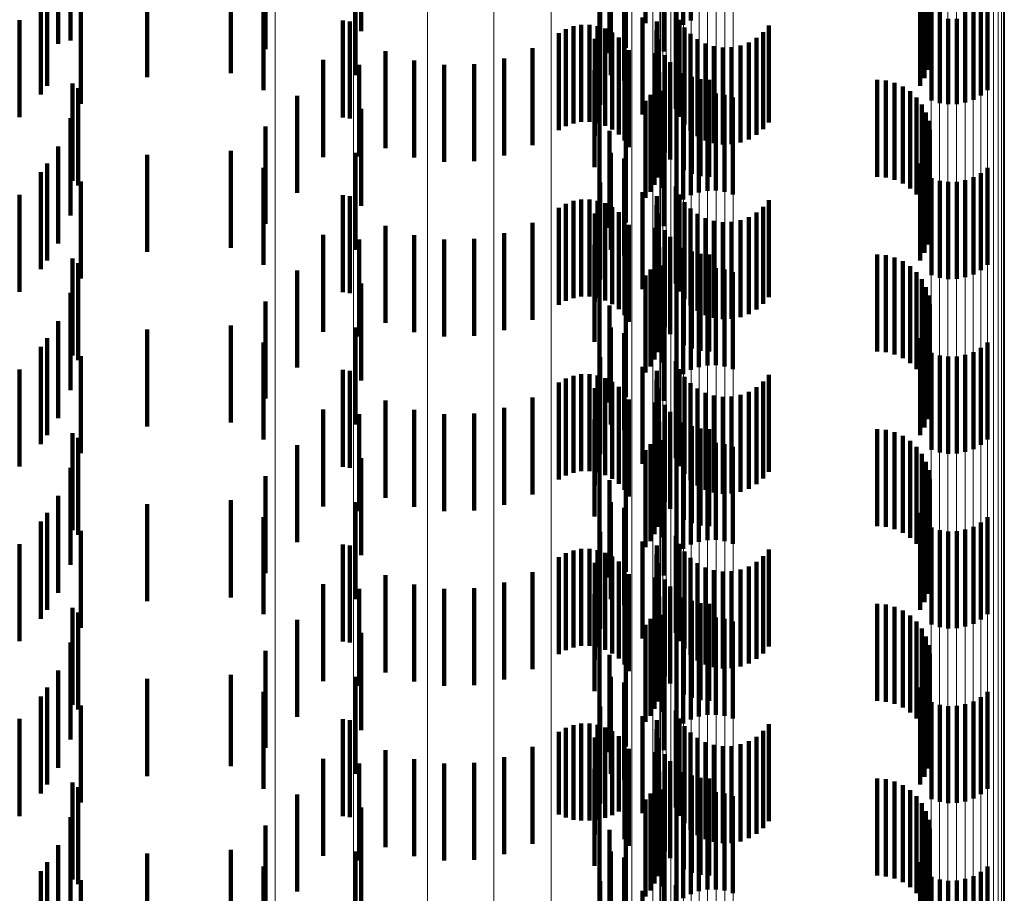
# Model space of a CAD drawing. Units: metres. Extents: x 0 to 11.2, y -0.6 to 0.6.
# Drawn here: x 0.1 to 0.1, y -0.4 to -0.3 of the extents above; entities that cross this region are included whole.
import ezdxf

# ---------------------------------------------------------------- set-up
doc = ezdxf.new("R2010")
doc.units = ezdxf.units.M
doc.linetypes.add('AUSGEZOGEN', pattern=[0])
doc.linetypes.add('VERDECKT2_S2', pattern=[0.0018, 0.001, -0.0008])
doc.layers.add('Standard', color=7, linetype='AUSGEZOGEN', lineweight=13)

msp = doc.modelspace()

# ---------------------------------------------------------------- linework, layer by layer
at = {"layer": 'Standard', "color": 253, "linetype": 'VERDECKT2_S2', "lineweight": 140, "transparency": 33554687}
for p, q in [((0.102628, -0.346824), (0.102628, -0.347824)), ((0.101687, -0.346854), (0.101687, -0.347854)), ((0.102163, -0.346851), (0.102163, -0.347851)), ((0.102482, -0.346923), (0.102482, -0.347923)), ((0.102551, -0.346867), (0.102551, -0.347867)), ((0.099232, -0.346934), (0.099232, -0.347934)), ((0.096241, -0.347031), (0.096241, -0.348031)), ((0.101961, -0.347104), (0.101961, -0.348104)), ((0.10179, -0.347161), (0.10179, -0.348161)), ((0.10235, -0.347141), (0.10235, -0.348141)), ((0.096111, -0.347322), (0.096111, -0.348065)), ((0.10507, -0.34733), (0.10507, -0.34833)), ((0.097028, -0.347408), (0.097028, -0.348408)), ((0.09789, -0.347367), (0.09789, -0.348367)), ((0.099175, -0.347386), (0.099175, -0.348386)), ((0.101804, -0.347387), (0.101804, -0.348387)), ((0.105037, -0.347416), (0.105037, -0.348416)), ((0.105088, -0.347366), (0.105088, -0.34824)), ((0.105091, -0.347432), (0.105091, -0.348149)), ((0.096001, -0.347496), (0.096001, -0.348496)), ((0.098248, -0.347455), (0.098248, -0.348117)), ((0.101942, -0.347446), (0.101942, -0.348446)), ((0.10499, -0.347495), (0.10499, -0.348495)), ((0.105078, -0.347498), (0.105078, -0.348058)), ((0.095935, -0.347587), (0.095935, -0.347877)), ((0.098229, -0.34754), (0.098229, -0.34854)), ((0.10505, -0.347561), (0.10505, -0.347971)), ((0.105617, -0.347596), (0.105617, -0.347871)), ((0.105686, -0.34754), (0.105686, -0.34791)), ((0.096347, -0.347682), (0.096347, -0.348682)), ((0.101696, -0.347692), (0.101696, -0.348692)), ((0.102476, -0.347733), (0.102476, -0.348733)), ((0.105108, -0.347648), (0.105108, -0.347834)), ((0.105193, -0.347675), (0.105193, -0.347815)), ((0.105456, -0.347669), (0.105456, -0.347819)), ((0.10554, -0.347639), (0.10554, -0.34784)), ((0.095716, -0.34782), (0.095716, -0.34882)), ((0.099043, -0.347822), (0.099043, -0.348249)), ((0.099118, -0.347833), (0.099118, -0.348833)), ((0.10213, -0.347791), (0.10213, -0.348791)), ((0.102278, -0.347834), (0.102278, -0.348241)), ((0.102512, -0.347817), (0.102512, -0.348817)), ((0.105108, -0.347834), (0.105108, -0.348648)), ((0.105193, -0.347815), (0.105193, -0.348675)), ((0.105281, -0.347806), (0.105281, -0.348687)), ((0.105369, -0.347807), (0.105369, -0.348685)), ((0.105456, -0.347819), (0.105456, -0.348669)), ((0.095935, -0.347877), (0.095935, -0.348587)), ((0.101341, -0.347912), (0.101341, -0.348912)), ((0.101419, -0.347883), (0.101419, -0.348883)), ((0.101501, -0.347868), (0.101501, -0.348868)), ((0.101585, -0.347867), (0.101585, -0.348867)), ((0.101667, -0.34788), (0.101667, -0.34888)), ((0.101747, -0.347907), (0.101747, -0.348907)), ((0.102276, -0.347925), (0.102276, -0.348175)), ((0.102563, -0.347894), (0.102563, -0.348894)), ((0.103433, -0.347874), (0.103433, -0.348874)), ((0.10554, -0.34784), (0.10554, -0.348639)), ((0.105617, -0.347871), (0.105617, -0.348596)), ((0.105686, -0.34791), (0.105686, -0.34854)), ((0.101268, -0.347953), (0.101268, -0.348953)), ((0.10164, -0.348011), (0.10164, -0.349011)), ((0.10182, -0.347946), (0.10182, -0.348946)), ((0.101887, -0.347997), (0.101887, -0.348997)), ((0.102289, -0.348015), (0.102289, -0.34811)), ((0.102625, -0.347961), (0.102625, -0.348961)), ((0.102698, -0.348016), (0.102698, -0.349016)), ((0.103304, -0.348002), (0.103304, -0.349002)), ((0.103374, -0.347944), (0.103374, -0.348944)), ((0.096111, -0.348065), (0.096111, -0.348065)), ((0.099483, -0.34814), (0.099483, -0.34914)), ((0.100997, -0.348107), (0.100997, -0.349107)), ((0.101944, -0.348058), (0.101944, -0.349058)), ((0.101989, -0.348128), (0.101989, -0.349128)), ((0.102289, -0.34811), (0.102289, -0.349015)), ((0.102779, -0.348059), (0.102779, -0.349059)), ((0.102866, -0.348087), (0.102866, -0.349087)), ((0.102957, -0.348101), (0.102957, -0.349101)), ((0.103049, -0.348099), (0.103049, -0.349099)), ((0.103139, -0.348081), (0.103139, -0.349081)), ((0.103225, -0.348049), (0.103225, -0.349049)), ((0.098841, -0.34823), (0.098841, -0.34923)), ((0.099779, -0.348234), (0.099779, -0.349234)), ((0.100705, -0.348214), (0.100705, -0.349214)), ((0.102263, -0.348161), (0.102263, -0.349161)), ((0.102276, -0.348175), (0.102276, -0.348925)), ((0.102278, -0.348241), (0.102278, -0.348834)), ((0.10236, -0.348182), (0.10236, -0.349182)), ((0.099043, -0.348249), (0.099043, -0.348822)), ((0.099213, -0.348279), (0.099213, -0.349223)), ((0.100088, -0.348279), (0.100088, -0.349279)), ((0.100399, -0.348272), (0.100399, -0.349272)), ((0.101637, -0.348334), (0.101637, -0.349334)), ((0.102415, -0.348254), (0.102415, -0.349254)), ((0.102286, -0.34844), (0.102286, -0.34944)), ((0.102304, -0.34836), (0.102304, -0.34936)), ((0.102557, -0.348367), (0.102557, -0.349367)), ((0.10264, -0.348404), (0.10264, -0.349404)), ((0.102728, -0.348427), (0.102728, -0.349427)), ((0.102819, -0.348434), (0.102819, -0.349434)), ((0.104547, -0.348434), (0.104547, -0.349434)), ((0.104638, -0.348442), (0.104638, -0.349442)), ((0.09626, -0.348474), (0.09626, -0.349474)), ((0.09632, -0.348522), (0.09632, -0.349522)), ((0.102256, -0.348517), (0.102256, -0.349517)), ((0.102337, -0.348548), (0.102337, -0.349028)), ((0.104727, -0.348465), (0.104727, -0.349465)), ((0.104811, -0.348502), (0.104811, -0.349502)), ((0.098573, -0.348599), (0.098573, -0.349599)), ((0.102163, -0.348651), (0.102163, -0.349651)), ((0.102214, -0.348588), (0.102214, -0.349588)), ((0.102628, -0.348624), (0.102628, -0.349624)), ((0.102712, -0.348594), (0.102712, -0.349594)), ((0.102799, -0.348578), (0.102799, -0.349578)), ((0.102887, -0.348576), (0.102887, -0.349576)), ((0.102975, -0.348588), (0.102975, -0.349588)), ((0.10306, -0.348615), (0.10306, -0.349615)), ((0.104887, -0.348553), (0.104887, -0.349553)), ((0.104953, -0.348616), (0.104953, -0.349616)), ((0.099232, -0.348734), (0.099232, -0.348893)), ((0.101687, -0.348654), (0.101687, -0.349654)), ((0.102482, -0.348723), (0.102482, -0.349723)), ((0.102551, -0.348667), (0.102551, -0.349667)), ((0.105008, -0.348689), (0.105008, -0.349689)), ((0.096241, -0.348831), (0.096241, -0.349831)), ((0.10505, -0.348771), (0.10505, -0.349771)), ((0.098248, -0.348917), (0.098248, -0.349917)), ((0.099232, -0.348893), (0.099232, -0.349734)), ((0.101961, -0.348904), (0.101961, -0.349904)), ((0.10235, -0.348941), (0.10235, -0.349941)), ((0.105078, -0.348858), (0.105078, -0.349858)), ((0.105091, -0.348949), (0.105091, -0.349949)), ((0.10179, -0.348961), (0.10179, -0.349961)), ((0.102337, -0.349028), (0.102337, -0.349548)), ((0.105088, -0.34904), (0.105088, -0.35004)), ((0.096111, -0.349122), (0.096111, -0.350122)), ((0.10507, -0.34913), (0.10507, -0.35013)), ((0.097028, -0.349208), (0.097028, -0.350208)), ((0.09789, -0.349167), (0.09789, -0.350167)), ((0.099175, -0.349186), (0.099175, -0.350186)), ((0.099213, -0.349223), (0.099213, -0.349223)), ((0.101804, -0.349187), (0.101804, -0.350187)), ((0.101942, -0.349246), (0.101942, -0.349827)), ((0.105037, -0.349216), (0.105037, -0.350216)), ((0.096001, -0.349296), (0.096001, -0.350296)), ((0.098229, -0.34934), (0.098229, -0.35034)), ((0.10499, -0.349295), (0.10499, -0.350295)), ((0.105686, -0.34934), (0.105686, -0.35034)), ((0.095935, -0.349387), (0.095935, -0.350387)), ((0.105108, -0.349448), (0.105108, -0.350448)), ((0.10554, -0.349439), (0.10554, -0.350439)), ((0.105617, -0.349396), (0.105617, -0.350396)), ((0.096347, -0.349482), (0.096347, -0.350482)), ((0.101696, -0.349492), (0.101696, -0.350492)), ((0.102476, -0.349533), (0.102476, -0.350533)), ((0.105193, -0.349475), (0.105193, -0.350475)), ((0.105281, -0.349487), (0.105281, -0.350487)), ((0.105369, -0.349485), (0.105369, -0.350485)), ((0.105456, -0.349469), (0.105456, -0.350469)), ((0.095716, -0.34962), (0.095716, -0.35062)), ((0.099043, -0.349622), (0.099043, -0.350622)), ((0.099118, -0.349633), (0.099118, -0.350633)), ((0.10213, -0.349591), (0.10213, -0.350591)), ((0.102278, -0.349634), (0.102278, -0.350634)), ((0.102512, -0.349617), (0.102512, -0.350617)), ((0.101268, -0.349753), (0.101268, -0.350753)), ((0.101341, -0.349712), (0.101341, -0.350712)), ((0.101419, -0.349683), (0.101419, -0.350683)), ((0.101501, -0.349668), (0.101501, -0.350668)), ((0.101585, -0.349667), (0.101585, -0.350667)), ((0.101667, -0.34968), (0.101667, -0.35068)), ((0.101747, -0.349707), (0.101747, -0.350707)), ((0.10182, -0.349746), (0.10182, -0.350746)), ((0.102276, -0.349725), (0.102276, -0.350725)), ((0.102563, -0.349694), (0.102563, -0.350694)), ((0.102625, -0.349761), (0.102625, -0.350761)), ((0.103374, -0.349744), (0.103374, -0.350744)), ((0.103433, -0.349674), (0.103433, -0.350674)), ((0.10164, -0.349811), (0.10164, -0.350723)), ((0.101887, -0.349797), (0.101887, -0.350797)), ((0.101942, -0.349827), (0.101942, -0.350246)), ((0.101944, -0.349858), (0.101944, -0.350858)), ((0.102289, -0.349815), (0.102289, -0.350815)), ((0.102698, -0.349816), (0.102698, -0.350816)), ((0.102779, -0.349859), (0.102779, -0.350859)), ((0.103225, -0.349849), (0.103225, -0.350849)), ((0.103304, -0.349802), (0.103304, -0.350802)), ((0.099483, -0.34994), (0.099483, -0.35094)), ((0.100997, -0.349907), (0.100997, -0.350907)), ((0.101989, -0.349928), (0.101989, -0.350928)), ((0.102263, -0.349961), (0.102263, -0.350961)), ((0.102866, -0.349887), (0.102866, -0.350887)), ((0.102957, -0.349901), (0.102957, -0.350901)), ((0.103049, -0.349898), (0.103049, -0.350898)), ((0.103139, -0.349881), (0.103139, -0.350881)), ((0.098841, -0.35003), (0.098841, -0.35103)), ((0.099779, -0.350034), (0.099779, -0.351034)), ((0.100705, -0.350014), (0.100705, -0.351014)), ((0.10236, -0.349982), (0.10236, -0.350982)), ((0.102415, -0.350054), (0.102415, -0.351054)), ((0.099213, -0.350079), (0.099213, -0.351079)), ((0.100088, -0.350079), (0.100088, -0.351079)), ((0.100399, -0.350072), (0.100399, -0.351072)), ((0.101637, -0.350134), (0.101637, -0.350488)), ((0.102304, -0.35016), (0.102304, -0.35116)), ((0.102557, -0.350167), (0.102557, -0.351167)), ((0.102286, -0.35024), (0.102286, -0.35124)), ((0.10264, -0.350204), (0.10264, -0.351204)), ((0.102728, -0.350227), (0.102728, -0.351227)), ((0.102819, -0.350234), (0.102819, -0.351234)), ((0.104547, -0.350234), (0.104547, -0.351234)), ((0.104638, -0.350242), (0.104638, -0.351242)), ((0.104727, -0.350265), (0.104727, -0.351265)), ((0.09626, -0.350274), (0.09626, -0.351274)), ((0.09632, -0.350322), (0.09632, -0.351322)), ((0.102256, -0.350317), (0.102256, -0.351317)), ((0.102337, -0.350348), (0.102337, -0.351348)), ((0.104811, -0.350302), (0.104811, -0.351302)), ((0.104887, -0.350353), (0.104887, -0.351353)), ((0.098573, -0.350398), (0.098573, -0.351398)), ((0.101687, -0.350454), (0.101687, -0.351454)), ((0.102163, -0.350451), (0.102163, -0.351451)), ((0.102214, -0.350388), (0.102214, -0.351388)), ((0.102551, -0.350467), (0.102551, -0.351467)), ((0.102628, -0.350424), (0.102628, -0.351424)), ((0.102712, -0.350394), (0.102712, -0.351394)), ((0.102799, -0.350378), (0.102799, -0.351378)), ((0.102887, -0.350376), (0.102887, -0.351376)), ((0.102975, -0.350388), (0.102975, -0.351388)), ((0.10306, -0.350415), (0.10306, -0.351415)), ((0.104953, -0.350416), (0.104953, -0.351416)), ((0.099232, -0.350534), (0.099232, -0.351534)), ((0.101637, -0.350488), (0.101637, -0.351134)), ((0.102482, -0.350523), (0.102482, -0.351523)), ((0.105008, -0.350489), (0.105008, -0.351489)), ((0.10505, -0.350571), (0.10505, -0.351571)), ((0.096241, -0.350631), (0.096241, -0.351631)), ((0.105078, -0.350658), (0.105078, -0.351658)), ((0.098248, -0.350717), (0.098248, -0.351717)), ((0.10164, -0.350723), (0.10164, -0.350723)), ((0.10179, -0.350761), (0.10179, -0.351761)), ((0.101961, -0.350704), (0.101961, -0.35138)), ((0.10235, -0.350741), (0.10235, -0.351741)), ((0.105091, -0.350749), (0.105091, -0.351749)), ((0.105088, -0.350841), (0.105088, -0.351841)), ((0.096111, -0.350922), (0.096111, -0.351922)), ((0.09789, -0.350967), (0.09789, -0.351967)), ((0.10507, -0.35093), (0.10507, -0.35193)), ((0.097028, -0.351008), (0.097028, -0.352008)), ((0.099175, -0.350986), (0.099175, -0.351986)), ((0.101804, -0.350987), (0.101804, -0.351175)), ((0.101942, -0.351046), (0.101942, -0.352046)), ((0.105037, -0.351016), (0.105037, -0.352016)), ((0.096001, -0.351096), (0.096001, -0.352096)), ((0.098229, -0.35114), (0.098229, -0.35214)), ((0.101804, -0.351175), (0.101804, -0.351987)), ((0.10499, -0.351095), (0.10499, -0.352095)), ((0.105686, -0.35114), (0.105686, -0.35214)), ((0.095935, -0.351187), (0.095935, -0.352187)), ((0.096347, -0.351282), (0.096347, -0.351628)), ((0.105108, -0.351248), (0.105108, -0.352248)), ((0.105193, -0.351275), (0.105193, -0.352275)), ((0.105281, -0.351287), (0.105281, -0.352287)), ((0.105369, -0.351285), (0.105369, -0.352285)), ((0.105456, -0.351269), (0.105456, -0.352269)), ((0.10554, -0.351239), (0.10554, -0.352239)), ((0.105617, -0.351196), (0.105617, -0.352196)), ((0.101696, -0.351292), (0.101696, -0.352292)), ((0.101961, -0.35138), (0.101961, -0.351704)), ((0.102476, -0.351333), (0.102476, -0.352333)), ((0.095716, -0.35142), (0.095716, -0.35242)), ((0.099043, -0.351422), (0.099043, -0.352422)), ((0.099118, -0.351433), (0.099118, -0.352433)), ((0.101419, -0.351483), (0.101419, -0.352483)), ((0.101501, -0.351468), (0.101501, -0.352468)), ((0.101585, -0.351467), (0.101585, -0.352467)), ((0.101667, -0.35148), (0.101667, -0.35248)), ((0.10213, -0.351391), (0.10213, -0.352391)), ((0.102278, -0.351434), (0.102278, -0.352434)), ((0.102512, -0.351417), (0.102512, -0.352417)), ((0.103433, -0.351474), (0.103433, -0.352474)), ((0.101268, -0.351553), (0.101268, -0.352553)), ((0.101341, -0.351512), (0.101341, -0.352512)), ((0.101747, -0.351507), (0.101747, -0.352507)), ((0.10182, -0.351546), (0.10182, -0.352546)), ((0.102276, -0.351525), (0.102276, -0.352525)), ((0.102563, -0.351494), (0.102563, -0.352494)), ((0.102625, -0.351561), (0.102625, -0.352561)), ((0.103374, -0.351544), (0.103374, -0.352544)), ((0.096347, -0.351628), (0.096347, -0.352282)), ((0.10164, -0.351611), (0.10164, -0.352611)), ((0.101887, -0.351597), (0.101887, -0.352597)), ((0.101944, -0.351658), (0.101944, -0.352658)), ((0.102289, -0.351615), (0.102289, -0.352615)), ((0.102698, -0.351616), (0.102698, -0.352616)), ((0.102779, -0.351659), (0.102779, -0.352659)), ((0.102866, -0.351687), (0.102866, -0.352687)), ((0.103139, -0.351681), (0.103139, -0.352681)), ((0.103225, -0.351649), (0.103225, -0.352649)), ((0.103304, -0.351602), (0.103304, -0.352602)), ((0.099483, -0.35174), (0.099483, -0.35274)), ((0.100997, -0.351707), (0.100997, -0.352707)), ((0.101989, -0.351728), (0.101989, -0.352728)), ((0.102263, -0.351761), (0.102263, -0.352761)), ((0.10236, -0.351782), (0.10236, -0.352782)), ((0.102957, -0.351701), (0.102957, -0.352701)), ((0.103049, -0.351698), (0.103049, -0.352698)), ((0.098841, -0.35183), (0.098841, -0.35283)), ((0.099213, -0.351879), (0.099213, -0.352879)), ((0.099779, -0.351834), (0.099779, -0.352834)), ((0.100088, -0.351879), (0.100088, -0.352879)), ((0.100399, -0.351872), (0.100399, -0.352872)), ((0.100705, -0.351814), (0.100705, -0.352814)), ((0.102415, -0.351854), (0.102415, -0.352854)), ((0.101637, -0.351934), (0.101637, -0.352934)), ((0.102304, -0.35196), (0.102304, -0.35296)), ((0.102557, -0.351967), (0.102557, -0.352967)), ((0.09626, -0.352074), (0.09626, -0.352341)), ((0.102286, -0.35204), (0.102286, -0.35304)), ((0.10264, -0.352004), (0.10264, -0.353004)), ((0.102728, -0.352027), (0.102728, -0.353027)), ((0.102819, -0.352034), (0.102819, -0.353034)), ((0.104547, -0.352034), (0.104547, -0.353034)), ((0.104638, -0.352042), (0.104638, -0.353042)), ((0.104727, -0.352065), (0.104727, -0.353065)), ((0.09632, -0.352122), (0.09632, -0.353122)), ((0.098573, -0.352198), (0.098573, -0.353198)), ((0.102214, -0.352187), (0.102214, -0.353187)), ((0.102256, -0.352117), (0.102256, -0.353117)), ((0.102337, -0.352148), (0.102337, -0.353148)), ((0.102712, -0.352194), (0.102712, -0.353194)), ((0.102799, -0.352178), (0.102799, -0.353178)), ((0.102887, -0.352176), (0.102887, -0.353176)), ((0.102975, -0.352188), (0.102975, -0.353188)), ((0.104811, -0.352102), (0.104811, -0.353102)), ((0.104887, -0.352153), (0.104887, -0.353153)), ((0.101687, -0.352254), (0.101687, -0.353254)), ((0.102163, -0.352251), (0.102163, -0.353251)), ((0.102551, -0.352267), (0.102551, -0.353267)), ((0.102628, -0.352224), (0.102628, -0.353224)), ((0.10306, -0.352215), (0.10306, -0.353215)), ((0.104953, -0.352216), (0.104953, -0.353216)), ((0.105008, -0.352289), (0.105008, -0.353289)), ((0.09626, -0.352341), (0.09626, -0.353074)), ((0.099232, -0.352334), (0.099232, -0.353334)), ((0.102482, -0.352323), (0.102482, -0.353323)), ((0.10505, -0.352371), (0.10505, -0.353371)), ((0.096241, -0.352431), (0.096241, -0.353431)), ((0.101961, -0.352504), (0.101961, -0.353504)), ((0.105078, -0.352458), (0.105078, -0.353458)), ((0.098248, -0.352517), (0.098248, -0.353517)), ((0.10179, -0.352561), (0.10179, -0.353561)), ((0.10235, -0.352541), (0.10235, -0.353541)), ((0.105091, -0.352549), (0.105091, -0.353549)), ((0.105088, -0.352641), (0.105088, -0.353641)), ((0.096111, -0.352722), (0.096111, -0.353722)), ((0.097028, -0.352808), (0.097028, -0.353808)), ((0.09789, -0.352767), (0.09789, -0.353767)), ((0.099175, -0.352786), (0.099175, -0.353786)), ((0.101804, -0.352787), (0.101804, -0.353787)), ((0.10507, -0.35273), (0.10507, -0.35373)), ((0.096001, -0.352896), (0.096001, -0.353032)), ((0.101942, -0.352846), (0.101942, -0.353846)), ((0.10499, -0.352895), (0.10499, -0.353895)), ((0.105037, -0.352816), (0.105037, -0.353816)), ((0.095935, -0.352987), (0.095935, -0.353987)), ((0.098229, -0.35294), (0.098229, -0.35394)), ((0.105617, -0.352996), (0.105617, -0.353996)), ((0.105686, -0.35294), (0.105686, -0.35394)), ((0.096001, -0.353032), (0.096001, -0.353896)), ((0.096347, -0.353082), (0.096347, -0.354082)), ((0.101696, -0.353092), (0.101696, -0.354092)), ((0.105108, -0.353048), (0.105108, -0.354048)), ((0.105193, -0.353075), (0.105193, -0.354075)), ((0.105281, -0.353087), (0.105281, -0.354087)), ((0.105369, -0.353085), (0.105369, -0.354085)), ((0.105456, -0.353069), (0.105456, -0.354069)), ((0.10554, -0.353039), (0.10554, -0.354039)), ((0.10213, -0.353191), (0.10213, -0.354191)), ((0.102476, -0.353133), (0.102476, -0.354133)), ((0.095716, -0.35322), (0.095716, -0.35422)), ((0.099043, -0.353222), (0.099043, -0.354222)), ((0.099118, -0.353233), (0.099118, -0.354233)), ((0.101341, -0.353312), (0.101341, -0.354312)), ((0.101419, -0.353283), (0.101419, -0.354283)), ((0.101501, -0.353268), (0.101501, -0.354268)), ((0.101585, -0.353267), (0.101585, -0.354267)), ((0.101667, -0.35328), (0.101667, -0.35428)), ((0.101747, -0.353307), (0.101747, -0.354307)), ((0.102278, -0.353234), (0.102278, -0.354234)), ((0.102512, -0.353217), (0.102512, -0.354217)), ((0.102563, -0.353294), (0.102563, -0.354294)), ((0.103433, -0.353274), (0.103433, -0.354274)), ((0.101268, -0.353353), (0.101268, -0.354353)), ((0.10164, -0.353411), (0.10164, -0.354411)), ((0.10182, -0.353346), (0.10182, -0.354346)), ((0.101887, -0.353397), (0.101887, -0.354397)), ((0.102276, -0.353325), (0.102276, -0.354325)), ((0.102289, -0.353415), (0.102289, -0.354415)), ((0.102625, -0.353361), (0.102625, -0.354361)), ((0.102698, -0.353416), (0.102698, -0.354416)), ((0.103304, -0.353402), (0.103304, -0.354402)), ((0.103374, -0.353344), (0.103374, -0.354344)), ((0.100997, -0.353507), (0.100997, -0.354507)), ((0.101944, -0.353458), (0.101944, -0.354458)), ((0.102779, -0.353459), (0.102779, -0.354459)), ((0.102866, -0.353487), (0.102866, -0.354487)), ((0.102957, -0.353501), (0.102957, -0.354501)), ((0.103049, -0.353498), (0.103049, -0.354498)), ((0.103139, -0.353481), (0.103139, -0.354481)), ((0.103225, -0.353449), (0.103225, -0.354449)), ((0.099483, -0.35354), (0.099483, -0.35454)), ((0.100705, -0.353614), (0.100705, -0.354614)), ((0.101989, -0.353528), (0.101989, -0.354528)), ((0.102263, -0.353561), (0.102263, -0.354561)), ((0.10236, -0.353582), (0.10236, -0.354582)), ((0.098841, -0.35363), (0.098841, -0.35463)), ((0.099213, -0.353679), (0.099213, -0.354679)), ((0.099779, -0.353634), (0.099779, -0.354634)), ((0.100088, -0.353679), (0.100088, -0.354679)), ((0.100399, -0.353672), (0.100399, -0.354672)), ((0.102415, -0.353654), (0.102415, -0.354654)), ((0.101637, -0.353734), (0.101637, -0.354734)), ((0.102304, -0.35376), (0.102304, -0.35476)), ((0.102557, -0.353767), (0.102557, -0.354767)), ((0.10264, -0.353804), (0.10264, -0.354804)), ((0.09626, -0.353874), (0.09626, -0.354874)), ((0.09632, -0.353922), (0.09632, -0.354922)), ((0.102256, -0.353917), (0.102256, -0.354917)), ((0.102286, -0.35384), (0.102286, -0.35484)), ((0.102728, -0.353827), (0.102728, -0.354827)), ((0.102819, -0.353834), (0.102819, -0.354834)), ((0.104547, -0.353834), (0.104547, -0.354834)), ((0.104638, -0.353842), (0.104638, -0.354842)), ((0.104727, -0.353865), (0.104727, -0.354865)), ((0.104811, -0.353902), (0.104811, -0.354902)), ((0.098573, -0.353999), (0.098573, -0.354999)), ((0.102214, -0.353987), (0.102214, -0.354987)), ((0.102337, -0.353948), (0.102337, -0.354948)), ((0.102628, -0.354024), (0.102628, -0.355024)), ((0.102712, -0.353994), (0.102712, -0.354994)), ((0.102799, -0.353978), (0.102799, -0.354978)), ((0.102887, -0.353976), (0.102887, -0.354976)), ((0.102975, -0.353988), (0.102975, -0.354988)), ((0.10306, -0.354015), (0.10306, -0.355015)), ((0.104887, -0.353953), (0.104887, -0.354953)), ((0.104953, -0.354016), (0.104953, -0.355016)), ((0.101687, -0.354054), (0.101687, -0.355054)), ((0.102163, -0.354051), (0.102163, -0.355051)), ((0.102482, -0.354123), (0.102482, -0.355123)), ((0.102551, -0.354067), (0.102551, -0.355067)), ((0.105008, -0.354089), (0.105008, -0.355089)), ((0.099232, -0.354134), (0.099232, -0.355134)), ((0.10505, -0.354171), (0.10505, -0.355171)), ((0.096241, -0.354231), (0.096241, -0.355231)), ((0.098248, -0.354317), (0.098248, -0.355317)), ((0.101961, -0.354304), (0.101961, -0.355304)), ((0.105078, -0.354258), (0.105078, -0.355258)), ((0.10179, -0.354361), (0.10179, -0.355361)), ((0.10235, -0.354341), (0.10235, -0.355341)), ((0.105091, -0.354349), (0.105091, -0.355349)), ((0.096111, -0.354522), (0.096111, -0.355522)), ((0.10507, -0.35453), (0.10507, -0.35553)), ((0.105088, -0.354441), (0.105088, -0.355441)), ((0.097028, -0.354608), (0.097028, -0.355608)), ((0.09789, -0.354567), (0.09789, -0.355505)), ((0.099175, -0.354586), (0.099175, -0.355586)), ((0.101804, -0.354587), (0.101804, -0.355587)), ((0.105037, -0.354616), (0.105037, -0.355616)), ((0.096001, -0.354696), (0.096001, -0.355696)), ((0.101942, -0.354646), (0.101942, -0.355646)), ((0.10499, -0.354695), (0.10499, -0.355695)), ((0.095935, -0.354787), (0.095935, -0.355787)), ((0.098229, -0.35474), (0.098229, -0.35574)), ((0.105617, -0.354796), (0.105617, -0.355796)), ((0.105686, -0.35474), (0.105686, -0.35574)), ((0.096347, -0.354882), (0.096347, -0.355882)), ((0.101696, -0.354892), (0.101696, -0.355892)), ((0.102476, -0.354933), (0.102476, -0.355933)), ((0.105108, -0.354848), (0.105108, -0.355848)), ((0.105193, -0.354875), (0.105193, -0.355875)), ((0.105281, -0.354887), (0.105281, -0.355887)), ((0.105369, -0.354885), (0.105369, -0.355885)), ((0.105456, -0.354869), (0.105456, -0.355869)), ((0.10554, -0.354839), (0.10554, -0.355839)), ((0.095716, -0.35502), (0.095716, -0.35602)), ((0.099043, -0.355022), (0.099043, -0.356022)), ((0.099118, -0.355033), (0.099118, -0.356033)), ((0.10213, -0.354991), (0.10213, -0.355991)), ((0.102278, -0.355034), (0.102278, -0.356034)), ((0.102512, -0.355017), (0.102512, -0.356017)), ((0.101341, -0.355112), (0.101341, -0.356037)), ((0.101419, -0.355083), (0.101419, -0.356058)), ((0.101501, -0.355068), (0.101501, -0.356068)), ((0.101585, -0.355067), (0.101585, -0.356067)), ((0.101667, -0.35508), (0.101667, -0.35606)), ((0.101747, -0.355107), (0.101747, -0.35604)), ((0.102276, -0.355125), (0.102276, -0.356125)), ((0.102563, -0.355094), (0.102563, -0.356094)), ((0.103433, -0.355074), (0.103433, -0.356074)), ((0.101268, -0.355153), (0.101268, -0.356006)), ((0.10164, -0.355211), (0.10164, -0.356211)), ((0.10182, -0.355146), (0.10182, -0.356011)), ((0.101887, -0.355197), (0.101887, -0.355973)), ((0.102289, -0.355215), (0.102289, -0.356215)), ((0.102625, -0.355161), (0.102625, -0.356161)), ((0.102698, -0.355216), (0.102698, -0.356216)), ((0.103304, -0.355203), (0.103304, -0.356203)), ((0.103374, -0.355144), (0.103374, -0.356144)), ((0.099483, -0.35534), (0.099483, -0.355867)), ((0.100997, -0.355307), (0.100997, -0.355892)), ((0.101944, -0.355258), (0.101944, -0.355928)), ((0.101989, -0.355328), (0.101989, -0.355876)), ((0.102779, -0.355259), (0.102779, -0.356259)), ((0.102866, -0.355287), (0.102866, -0.356287)), ((0.102957, -0.355301), (0.102957, -0.356301)), ((0.103049, -0.355299), (0.103049, -0.356299)), ((0.103139, -0.355281), (0.103139, -0.356281)), ((0.103225, -0.355249), (0.103225, -0.356249)), ((0.098841, -0.35543), (0.098841, -0.35643)), ((0.099779, -0.355434), (0.099779, -0.355797)), ((0.100705, -0.355414), (0.100705, -0.355812)), ((0.102263, -0.355361), (0.102263, -0.356361)), ((0.10236, -0.355382), (0.10236, -0.356382)), ((0.09789, -0.355505), (0.09789, -0.355505)), ((0.099213, -0.355479), (0.099213, -0.356479)), ((0.100088, -0.355479), (0.100088, -0.355764)), ((0.100399, -0.355472), (0.100399, -0.355769)), ((0.101637, -0.355534), (0.101637, -0.356534)), ((0.102415, -0.355454), (0.102415, -0.356454)), ((0.102286, -0.35564), (0.102286, -0.35664)), ((0.102304, -0.35556), (0.102304, -0.35656)), ((0.102557, -0.355567), (0.102557, -0.356567)), ((0.10264, -0.355604), (0.10264, -0.356604)), ((0.102728, -0.355627), (0.102728, -0.356627)), ((0.102819, -0.355634), (0.102819, -0.356634)), ((0.104547, -0.355634), (0.104547, -0.356634)), ((0.104638, -0.355642), (0.104638, -0.356642)), ((0.09626, -0.355674), (0.09626, -0.356674)), ((0.09632, -0.355722), (0.09632, -0.356722)), ((0.102256, -0.355717), (0.102256, -0.356717)), ((0.102337, -0.355748), (0.102337, -0.356748)), ((0.104727, -0.355665), (0.104727, -0.356665)), ((0.104811, -0.355702), (0.104811, -0.356702)), ((0.098573, -0.355799), (0.098573, -0.356799)), ((0.099779, -0.355797), (0.099779, -0.356434)), ((0.100088, -0.355764), (0.100088, -0.356479)), ((0.100399, -0.355769), (0.100399, -0.356472)), ((0.100705, -0.355812), (0.100705, -0.356414)), ((0.102163, -0.355851), (0.102163, -0.356851)), ((0.102214, -0.355787), (0.102214, -0.356787)), ((0.102628, -0.355824), (0.102628, -0.356824)), ((0.102712, -0.355794), (0.102712, -0.356794)), ((0.102799, -0.355778), (0.102799, -0.356778)), ((0.102887, -0.355776), (0.102887, -0.356776)), ((0.102975, -0.355788), (0.102975, -0.356788)), ((0.10306, -0.355815), (0.10306, -0.356815)), ((0.104887, -0.355753), (0.104887, -0.356753)), ((0.104953, -0.355816), (0.104953, -0.356816)), ((0.099232, -0.355934), (0.099232, -0.356934)), ((0.099483, -0.355867), (0.099483, -0.35634)), ((0.100997, -0.355892), (0.100997, -0.356307)), ((0.101687, -0.355854), (0.101687, -0.356854)), ((0.101944, -0.355928), (0.101944, -0.356258)), ((0.101989, -0.355876), (0.101989, -0.356328)), ((0.102482, -0.355923), (0.102482, -0.356923)), ((0.102551, -0.355867), (0.102551, -0.356867)), ((0.105008, -0.355889), (0.105008, -0.356796)), ((0.096241, -0.356031), (0.096241, -0.357031)), ((0.101268, -0.356006), (0.101268, -0.356006)), ((0.101341, -0.356037), (0.101341, -0.356037)), ((0.101747, -0.35604), (0.101747, -0.35604)), ((0.10182, -0.356011), (0.10182, -0.356011)), ((0.101887, -0.355973), (0.101887, -0.355973)), ((0.10505, -0.355971), (0.10505, -0.356735)), ((0.098248, -0.356117), (0.098248, -0.356627)), ((0.101419, -0.356058), (0.101419, -0.356058)), ((0.101667, -0.35606), (0.101667, -0.35606)), ((0.101961, -0.356104), (0.101961, -0.357104)), ((0.10235, -0.356141), (0.10235, -0.357141)), ((0.105078, -0.356058), (0.105078, -0.356671)), ((0.105091, -0.356149), (0.105091, -0.356603)), ((0.10179, -0.356161), (0.10179, -0.357161)), ((0.105088, -0.35624), (0.105088, -0.356535)), ((0.096111, -0.356322), (0.096111, -0.357322)), ((0.10507, -0.35633), (0.10507, -0.356468)), ((0.097028, -0.356408), (0.097028, -0.357408)), ((0.09789, -0.356367), (0.09789, -0.357367)), ((0.099175, -0.356386), (0.099175, -0.357386)), ((0.101804, -0.356387), (0.101804, -0.357387)), ((0.101942, -0.356446), (0.101942, -0.357446)), ((0.105037, -0.356416), (0.105037, -0.357416)), ((0.096001, -0.356496), (0.096001, -0.357496)), ((0.098229, -0.35654), (0.098229, -0.35754)), ((0.10499, -0.356495), (0.10499, -0.357495)), ((0.10507, -0.356468), (0.10507, -0.35733)), ((0.105088, -0.356535), (0.105088, -0.35724)), ((0.105686, -0.35654), (0.105686, -0.35754)), ((0.095935, -0.356587), (0.095935, -0.357557)), ((0.098248, -0.356627), (0.098248, -0.357117)), ((0.105091, -0.356603), (0.105091, -0.357149)), ((0.105108, -0.356648), (0.105108, -0.357513)), ((0.10554, -0.356639), (0.10554, -0.357519)), ((0.105617, -0.356596), (0.105617, -0.357551)), ((0.096347, -0.356682), (0.096347, -0.357682)), ((0.101696, -0.356692), (0.101696, -0.357692)), ((0.102476, -0.356733), (0.102476, -0.357733)), ((0.10505, -0.356735), (0.10505, -0.356735)), ((0.105078, -0.356671), (0.105078, -0.357058)), ((0.105193, -0.356675), (0.105193, -0.357493)), ((0.105281, -0.356687), (0.105281, -0.357484)), ((0.105369, -0.356685), (0.105369, -0.357486)), ((0.105456, -0.356669), (0.105456, -0.357497)), ((0.10213, -0.356791), (0.10213, -0.357791)), ((0.105008, -0.356796), (0.105008, -0.356796))]:
    msp.add_line(p, q, dxfattribs=at)
at = {"layer": 'Standard', "color": 7, "linetype": 'AUSGEZOGEN', "lineweight": 13, "transparency": 33554687}
for points in [[(0.102553, -0.3329), (0.102553, -0.343223), (0.102553, -0.353299), (0.102553, -0.363117), (0.102553, -0.372668), (0.102553, -0.381943), (0.102553, -0.390933), (0.102553, -0.39963), (0.102553, -0.408026), (0.102553, -0.416115), (0.102553, -0.423891), (0.102553, -0.431348), (0.102553, -0.438482), (0.102553, -0.445289), (0.102553, -0.451765), (0.102553, -0.457908), (0.102553, -0.463716), (0.102553, -0.469187)], [(0.102631, -0.332871), (0.102631, -0.343193), (0.102631, -0.353268), (0.102631, -0.363086), (0.102631, -0.372636), (0.102631, -0.38191), (0.102631, -0.390899), (0.102631, -0.399595), (0.102631, -0.407991), (0.102631, -0.416079), (0.102631, -0.423855), (0.102631, -0.431311), (0.102631, -0.438445), (0.102631, -0.445251), (0.102631, -0.451727), (0.102631, -0.457869), (0.102631, -0.463677), (0.102631, -0.469148)], [(0.102715, -0.332851), (0.102715, -0.343173), (0.102715, -0.353247), (0.102715, -0.363064), (0.102715, -0.372614), (0.102715, -0.381888), (0.102715, -0.390876), (0.102715, -0.399572), (0.102715, -0.407967), (0.102715, -0.416055), (0.102715, -0.42383), (0.102715, -0.431286), (0.102715, -0.438419), (0.102715, -0.445225), (0.102715, -0.4517), (0.102715, -0.457842), (0.102715, -0.463649), (0.102715, -0.46912)], [(0.102802, -0.33284), (0.102802, -0.343162), (0.102802, -0.353236), (0.102802, -0.363053), (0.102802, -0.372602), (0.102802, -0.381876), (0.102802, -0.390864), (0.102802, -0.399559), (0.102802, -0.407954), (0.102802, -0.416042), (0.102802, -0.423816), (0.102802, -0.431273), (0.102802, -0.438405), (0.102802, -0.445211), (0.102802, -0.451686), (0.102802, -0.457828), (0.102802, -0.463635), (0.102802, -0.469106)], [(0.102891, -0.332839), (0.102891, -0.343161), (0.102891, -0.353235), (0.102891, -0.363052), (0.102891, -0.372602), (0.102891, -0.381875), (0.102891, -0.390863), (0.102891, -0.399558), (0.102891, -0.407953), (0.102891, -0.416041), (0.102891, -0.423815), (0.102891, -0.431271), (0.102891, -0.438404), (0.102891, -0.44521), (0.102891, -0.451685), (0.102891, -0.457827), (0.102891, -0.463634), (0.102891, -0.469104)], [(0.102979, -0.332848), (0.102979, -0.34317), (0.102979, -0.353244), (0.102979, -0.363061), (0.102979, -0.372611), (0.102979, -0.381885), (0.102979, -0.390873), (0.102979, -0.399569), (0.102979, -0.407964), (0.102979, -0.416052), (0.102979, -0.423826), (0.102979, -0.431283), (0.102979, -0.438416), (0.102979, -0.445222), (0.102979, -0.451697), (0.102979, -0.457839), (0.102979, -0.463646), (0.102979, -0.469117)], [(0.103064, -0.332867), (0.103064, -0.343189), (0.103064, -0.353264), (0.103064, -0.363081), (0.103064, -0.372632), (0.103064, -0.381906), (0.103064, -0.390894), (0.103064, -0.39959), (0.103064, -0.407986), (0.103064, -0.416074), (0.103064, -0.423849), (0.103064, -0.431306), (0.103064, -0.438439), (0.103064, -0.445246), (0.103064, -0.451721), (0.103064, -0.457864), (0.103064, -0.463671), (0.103064, -0.469142)], [(0.102375, -0.333031), (0.102375, -0.343358), (0.102375, -0.353437), (0.102375, -0.363259), (0.102375, -0.372814), (0.102375, -0.382092), (0.102375, -0.391085), (0.102375, -0.399785), (0.102375, -0.408184), (0.102375, -0.416276), (0.102375, -0.424055), (0.102375, -0.431515), (0.102375, -0.438651), (0.102375, -0.445461), (0.102375, -0.451939), (0.102375, -0.458084), (0.102375, -0.463894), (0.102375, -0.469368)], [(0.102423, -0.332981), (0.102423, -0.343306), (0.102423, -0.353385), (0.102423, -0.363205), (0.102423, -0.372758), (0.102423, -0.382035), (0.102423, -0.391027), (0.102423, -0.399726), (0.102423, -0.408124), (0.102423, -0.416215), (0.102423, -0.423992), (0.102423, -0.431451), (0.102423, -0.438587), (0.102423, -0.445395), (0.102423, -0.451873), (0.102423, -0.458017), (0.102423, -0.463826), (0.102423, -0.469299)], [(0.102483, -0.332937), (0.102483, -0.343261), (0.102483, -0.353338), (0.102483, -0.363157), (0.102483, -0.37271), (0.102483, -0.381985), (0.102483, -0.390976), (0.102483, -0.399673), (0.102483, -0.40807), (0.102483, -0.41616), (0.102483, -0.423937), (0.102483, -0.431395), (0.102483, -0.43853), (0.102483, -0.445337), (0.102483, -0.451814), (0.102483, -0.457958), (0.102483, -0.463766), (0.102483, -0.469238)], [(0.10234, -0.333086), (0.10234, -0.343414), (0.10234, -0.353495), (0.10234, -0.363319), (0.10234, -0.372875), (0.10234, -0.382154), (0.10234, -0.391148), (0.10234, -0.39985), (0.10234, -0.40825), (0.10234, -0.416343), (0.10234, -0.424123), (0.10234, -0.431584), (0.10234, -0.438722), (0.10234, -0.445532), (0.10234, -0.452012), (0.10234, -0.458158), (0.10234, -0.463969), (0.10234, -0.469443)], [(0.105858, -0.333099), (0.105858, -0.343428), (0.105858, -0.35351), (0.105858, -0.363334), (0.105858, -0.37289), (0.105858, -0.38217), (0.105858, -0.391164), (0.105858, -0.399866), (0.105858, -0.408267), (0.105858, -0.41636), (0.105858, -0.42414), (0.105858, -0.431602), (0.105858, -0.43874), (0.105858, -0.44555), (0.105858, -0.45203), (0.105858, -0.458176), (0.105858, -0.463987), (0.105858, -0.469462)], [(0.102318, -0.333143), (0.102318, -0.343474), (0.102318, -0.353556), (0.102318, -0.363381), (0.102318, -0.372939), (0.102318, -0.38222), (0.102318, -0.391216), (0.102318, -0.399918), (0.102318, -0.40832), (0.102318, -0.416414), (0.102318, -0.424195), (0.102318, -0.431658), (0.102318, -0.438797), (0.102318, -0.445608), (0.102318, -0.452089), (0.102318, -0.458236), (0.102318, -0.464047), (0.102318, -0.469522)], [(0.105829, -0.333217), (0.105829, -0.343549), (0.105829, -0.353634), (0.105829, -0.363461), (0.105829, -0.37302), (0.105829, -0.382303), (0.105829, -0.3913), (0.105829, -0.400005), (0.105829, -0.408408), (0.105829, -0.416504), (0.105829, -0.424287), (0.105829, -0.431751), (0.105829, -0.438891), (0.105829, -0.445704), (0.105829, -0.452186), (0.105829, -0.458334), (0.105829, -0.464147), (0.105829, -0.469623)], [(0.10585, -0.333159), (0.10585, -0.343489), (0.10585, -0.353572), (0.10585, -0.363398), (0.10585, -0.372956), (0.10585, -0.382237), (0.10585, -0.391233), (0.10585, -0.399936), (0.10585, -0.408338), (0.10585, -0.416433), (0.10585, -0.424215), (0.10585, -0.431677), (0.10585, -0.438816), (0.10585, -0.445628), (0.10585, -0.452109), (0.10585, -0.458256), (0.10585, -0.464068), (0.10585, -0.469544)], [(0.105745, -0.333321), (0.105745, -0.343657), (0.105745, -0.353744), (0.105745, -0.363574), (0.105745, -0.373136), (0.105745, -0.382422), (0.105745, -0.391422), (0.105745, -0.400129), (0.105745, -0.408535), (0.105745, -0.416633), (0.105745, -0.424418), (0.105745, -0.431884), (0.105745, -0.439026), (0.105745, -0.445841), (0.105745, -0.452325), (0.105745, -0.458475), (0.105745, -0.464289), (0.105745, -0.469767)], [(0.105793, -0.333271), (0.105793, -0.343605), (0.105793, -0.353691), (0.105793, -0.36352), (0.105793, -0.373081), (0.105793, -0.382365), (0.105793, -0.391364), (0.105793, -0.400069), (0.105793, -0.408474), (0.105793, -0.416571), (0.105793, -0.424355), (0.105793, -0.43182), (0.105793, -0.438962), (0.105793, -0.445775), (0.105793, -0.452258), (0.105793, -0.458407), (0.105793, -0.464221), (0.105793, -0.469698)], [(0.105104, -0.333436), (0.105104, -0.343774), (0.105104, -0.353865), (0.105104, -0.363698), (0.105104, -0.373263), (0.105104, -0.382551), (0.105104, -0.391554), (0.105104, -0.400264), (0.105104, -0.408672), (0.105104, -0.416773), (0.105104, -0.424561), (0.105104, -0.432029), (0.105104, -0.439174), (0.105104, -0.44599), (0.105104, -0.452476), (0.105104, -0.458628), (0.105104, -0.464445), (0.105104, -0.469924)], [(0.105537, -0.333431), (0.105537, -0.34377), (0.105537, -0.35386), (0.105537, -0.363693), (0.105537, -0.373258), (0.105537, -0.382547), (0.105537, -0.391549), (0.105537, -0.400259), (0.105537, -0.408667), (0.105537, -0.416768), (0.105537, -0.424555), (0.105537, -0.432024), (0.105537, -0.439168), (0.105537, -0.445985), (0.105537, -0.452471), (0.105537, -0.458622), (0.105537, -0.464439), (0.105537, -0.469918)], [(0.105615, -0.333403), (0.105615, -0.34374), (0.105615, -0.35383), (0.105615, -0.363662), (0.105615, -0.373226), (0.105615, -0.382514), (0.105615, -0.391516), (0.105615, -0.400225), (0.105615, -0.408632), (0.105615, -0.416733), (0.105615, -0.424519), (0.105615, -0.431987), (0.105615, -0.439131), (0.105615, -0.445947), (0.105615, -0.452432), (0.105615, -0.458584), (0.105615, -0.4644), (0.105615, -0.469879)], [(0.105685, -0.333365), (0.105685, -0.343702), (0.105685, -0.353791), (0.105685, -0.363622), (0.105685, -0.373185), (0.105685, -0.382472), (0.105685, -0.391473), (0.105685, -0.400181), (0.105685, -0.408588), (0.105685, -0.416687), (0.105685, -0.424473), (0.105685, -0.43194), (0.105685, -0.439083), (0.105685, -0.445899), (0.105685, -0.452383), (0.105685, -0.458534), (0.105685, -0.464349), (0.105685, -0.469828)], [(0.105189, -0.333454), (0.105189, -0.343793), (0.105189, -0.353884), (0.105189, -0.363718), (0.105189, -0.373283), (0.105189, -0.382572), (0.105189, -0.391576), (0.105189, -0.400286), (0.105189, -0.408695), (0.105189, -0.416796), (0.105189, -0.424584), (0.105189, -0.432052), (0.105189, -0.439197), (0.105189, -0.446015), (0.105189, -0.452501), (0.105189, -0.458653), (0.105189, -0.46447), (0.105189, -0.469949)], [(0.105277, -0.333463), (0.105277, -0.343802), (0.105277, -0.353894), (0.105277, -0.363727), (0.105277, -0.373293), (0.105277, -0.382582), (0.105277, -0.391586), (0.105277, -0.400296), (0.105277, -0.408705), (0.105277, -0.416807), (0.105277, -0.424595), (0.105277, -0.432064), (0.105277, -0.439209), (0.105277, -0.446026), (0.105277, -0.452512), (0.105277, -0.458665), (0.105277, -0.464482), (0.105277, -0.469962)], [(0.105366, -0.333462), (0.105366, -0.343801), (0.105366, -0.353893), (0.105366, -0.363726), (0.105366, -0.373292), (0.105366, -0.382581), (0.105366, -0.391585), (0.105366, -0.400295), (0.105366, -0.408704), (0.105366, -0.416806), (0.105366, -0.424594), (0.105366, -0.432063), (0.105366, -0.439208), (0.105366, -0.446025), (0.105366, -0.452511), (0.105366, -0.458664), (0.105366, -0.46448), (0.105366, -0.46996)], [(0.105453, -0.333451), (0.105453, -0.34379), (0.105453, -0.353882), (0.105453, -0.363715), (0.105453, -0.37328), (0.105453, -0.382569), (0.105453, -0.391573), (0.105453, -0.400282), (0.105453, -0.408691), (0.105453, -0.416793), (0.105453, -0.424581), (0.105453, -0.432049), (0.105453, -0.439194), (0.105453, -0.446011), (0.105453, -0.452497), (0.105453, -0.458649), (0.105453, -0.464466), (0.105453, -0.469946)], [(0.102311, -0.335056), (0.102311, -0.34544), (0.102311, -0.355576), (0.102311, -0.365453), (0.102311, -0.37506), (0.102311, -0.38439), (0.102311, -0.393433), (0.102311, -0.402181), (0.102311, -0.410627), (0.102311, -0.418764), (0.102311, -0.426586), (0.102311, -0.434088), (0.102311, -0.441264), (0.102311, -0.448111), (0.102311, -0.454626), (0.102311, -0.460805), (0.102311, -0.466648)], [(0.102238, -0.335619), (0.102238, -0.346019), (0.102238, -0.35617), (0.102238, -0.366062), (0.102238, -0.375685), (0.102238, -0.385029), (0.102238, -0.394085), (0.102238, -0.402847), (0.102238, -0.411306), (0.102238, -0.419456), (0.102238, -0.42729), (0.102238, -0.434803), (0.102238, -0.44199), (0.102238, -0.448848), (0.102238, -0.455372), (0.102238, -0.461561), (0.102238, -0.467412)], [(0.102022, -0.336164), (0.102022, -0.34658), (0.102022, -0.356747), (0.102022, -0.366653), (0.102022, -0.37629), (0.102022, -0.385648), (0.102022, -0.394718), (0.102022, -0.403493), (0.102022, -0.411965), (0.102022, -0.420126), (0.102022, -0.427972), (0.102022, -0.435496), (0.102022, -0.442694), (0.102022, -0.449562), (0.102022, -0.456096), (0.102022, -0.462294), (0.102022, -0.468154)], [(0.10167, -0.336677), (0.10167, -0.347108), (0.10167, -0.357288), (0.10167, -0.367209), (0.10167, -0.376859), (0.10167, -0.38623), (0.10167, -0.395313), (0.10167, -0.4041), (0.10167, -0.412584), (0.10167, -0.420757), (0.10167, -0.428613), (0.10167, -0.436148), (0.10167, -0.443356), (0.10167, -0.450234), (0.10167, -0.456777), (0.10167, -0.462984), (0.10167, -0.468852)], [(0.101191, -0.337142), (0.101191, -0.347586), (0.101191, -0.357779), (0.101191, -0.367712), (0.101191, -0.377375), (0.101191, -0.386758), (0.101191, -0.395852), (0.101191, -0.40465), (0.101191, -0.413144), (0.101191, -0.421328), (0.101191, -0.429194), (0.101191, -0.436739), (0.101191, -0.443956), (0.101191, -0.450842), (0.101191, -0.457394), (0.101191, -0.463608), (0.101191, -0.469484)], [(0.100601, -0.337545), (0.100601, -0.348), (0.100601, -0.358205), (0.100601, -0.368149), (0.100601, -0.377822), (0.100601, -0.387215), (0.100601, -0.39632), (0.100601, -0.405127), (0.100601, -0.413631), (0.100601, -0.421823), (0.100601, -0.429698), (0.100601, -0.437251), (0.100601, -0.444476), (0.100601, -0.45137), (0.100601, -0.457928), (0.100601, -0.46415), (0.100601, -0.470032)], [(0.099916, -0.337875), (0.099916, -0.348339), (0.099916, -0.358553), (0.099916, -0.368505), (0.099916, -0.378187), (0.099916, -0.387589), (0.099916, -0.396701), (0.099916, -0.405517), (0.099916, -0.414028), (0.099916, -0.422228), (0.099916, -0.43011), (0.099916, -0.437669), (0.099916, -0.444901), (0.099916, -0.451801), (0.099916, -0.458365), (0.099916, -0.464592), (0.099916, -0.470479)], [(0.099156, -0.33812), (0.099156, -0.348592), (0.099156, -0.358812), (0.099156, -0.368771), (0.099156, -0.37846), (0.099156, -0.387867), (0.099156, -0.396986), (0.099156, -0.405808), (0.099156, -0.414324), (0.099156, -0.422529), (0.099156, -0.430417), (0.099156, -0.437981), (0.099156, -0.445218), (0.099156, -0.452122), (0.099156, -0.458691), (0.099156, -0.464922), (0.099156, -0.470813)], [(0.098346, -0.338275), (0.098346, -0.348751), (0.098346, -0.358976), (0.098346, -0.368939), (0.098346, -0.378631), (0.098346, -0.388043), (0.098346, -0.397166), (0.098346, -0.405991), (0.098346, -0.414511), (0.098346, -0.42272), (0.098346, -0.43061), (0.098346, -0.438178), (0.098346, -0.445417), (0.098346, -0.452325), (0.098346, -0.458897), (0.098346, -0.46513), (0.098346, -0.471024)]]:
    msp.add_lwpolyline(points, dxfattribs=at)

doc.saveas('drawing.dxf')
